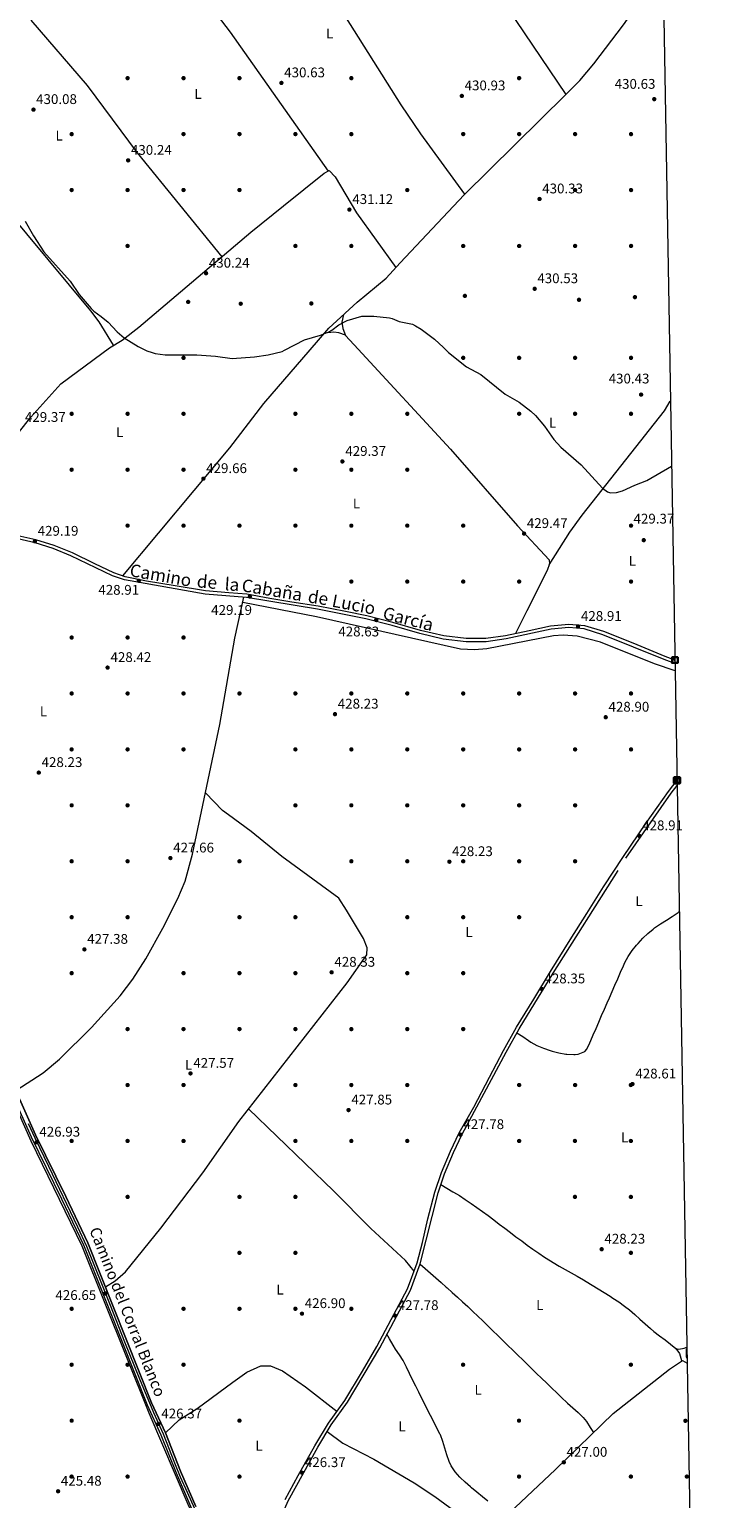
# Model space of a CAD drawing. Units: metres. Extents: x 614994 to 621942, y 4683112 to 4687854.
# Drawn here: x 621442 to 621940, y 4684715 to 4685766 of the extents above; entities that cross this region are included whole.
import ezdxf
from ezdxf.enums import TextEntityAlignment as Align

# ---------------------------------------------------------------- set-up
doc = ezdxf.new("R2010")
doc.units = ezdxf.units.M
doc.header["$MEASUREMENT"] = 0
doc.linetypes.add('DGN Style 3', pattern=[121.46246, 86.7589, -34.70356])
doc.linetypes.add('DGN Style 4', pattern=[138.900999, 69.40712, -34.70356, 0.086759, -34.70356])
for name, color, linetype, lineweight in [('Nivel 17', 7, 'Continuous', 0), ('Nivel 21', 7, 'Continuous', 0), ('Nivel 23', 7, 'Continuous', 0), ('Nivel 36', 7, 'Continuous', 0), ('Nivel 37', 7, 'Continuous', 0), ('Nivel 41', 7, 'Continuous', 0), ('Nivel 44', 7, 'Continuous', 0), ('Nivel 5', 7, 'Continuous', 0), ('Nivel 54', 7, 'Continuous', 0), ('Nivel 61', 7, 'Continuous', 0), ('Nivel 62', 7, 'Continuous', 0), ('Nivel 7', 7, 'Continuous', 0)]:
    doc.layers.add(name, color=color, linetype=linetype, lineweight=lineweight)
doc.styles.add('Style-Arial', font='txt')
doc.styles.add('Style-Arial Narrow', font='txt')
doc.styles.add('Style-Helvetica-Narrow-Oblique', font='txt')

# ---------------------------------------------------------------- blocks, each defined once
blk = doc.blocks.new('5PATER')
at = {"layer": 'Nivel 7', "linetype": 'Continuous', "lineweight": 0}
h = blk.add_hatch(color=51, dxfattribs=at)
edge = h.paths.add_edge_path()
edge.add_ellipse((0, 0), major_axis=(-1.1, -1.11), ratio=0.999422, start_angle=0, end_angle=360)
blk = doc.blocks.new('5PERFI')
at = {"layer": 'Nivel 17', "linetype": 'Continuous', "lineweight": 0}
h = blk.add_hatch(color=7, dxfattribs=at)
edge = h.paths.add_edge_path()
edge.add_arc((0, 0), 1.56, 315, 675)

msp = doc.modelspace()

# ---------------------------------------------------------------- linework, layer by layer
at = {"layer": 'Nivel 21', "color": 7, "linetype": 'DGN Style 3', "lineweight": 0}
for points in [[(621904, 4685312.2, 429.2), (621896.2, 4685315, 429.1), (621852.5, 4685332.7, 429.8), (621839.1, 4685336.8, 429.5), (621828.1, 4685337.8, 428.9), (621815.4, 4685336.7, 429.7), (621783.3, 4685329.7, 429.7), (621768.9, 4685327.7, 429.2), (621754.6, 4685327.6, 429.2), (621738.3, 4685329.6, 428.8), (621721.5, 4685333.5, 429.2), (621701.7, 4685339.3, 428.6), (621683, 4685344, 428.8), (621648.5, 4685350.9, 429.2), (621597.6, 4685359.4, 429.5), (621568, 4685361.8, 429.2), (621510.3, 4685371.9, 429.7), (621501.9, 4685374.8, 429.1), (621472.1, 4685389.1, 429.5), (621459.4, 4685394.4, 430), (621446.4, 4685398.4, 429.7), (621398.9, 4685409.2, 429.2)], [(621598.4, 4684642.1, 427), (621603, 4684651, 426.6), (621619.4, 4684694.7, 427), (621627.4, 4684713.4, 426.7), (621648.6, 4684751.7, 427.2), (621658.2, 4684767.6, 427.2), (621669.9, 4684783.9, 427.3), (621693, 4684822.7, 427.8), (621714.8, 4684863.9, 427.6), (621721.8, 4684882.8, 427.9), (621734.6, 4684933.5, 428.2), (621739.3, 4684947.3, 428.1), (621745.6, 4684962.5, 427.8), (621751.8, 4684975.5, 428.4), (621783.3, 4685034.3, 428.2), (621792.5, 4685050.8, 428.5), (621816.9, 4685090.8, 428.6), (621869, 4685172.9, 428.8), (621901.4, 4685219.3, 429.4), (621905.5, 4685225, 429.4)]]:
    msp.add_polyline3d(points, dxfattribs=at)
at = {"layer": 'Nivel 21', "color": 7, "linetype": 'Continuous', "lineweight": 0}
for points in [[(621904, 4685314.6, 429.2), (621897.1, 4685317.2, 429.1), (621874.2, 4685326.6, 429.5), (621853.2, 4685334.9, 429.8), (621839.5, 4685339.1, 429.5), (621828.1, 4685340.1, 428.9), (621815, 4685338.9, 429.7), (621799.8, 4685335.6, 429.5), (621782.9, 4685331.9, 429.7), (621768.7, 4685330, 429.2), (621754.8, 4685329.9, 429.2), (621738.7, 4685331.8, 428.8), (621722.1, 4685335.7, 429.2), (621702.3, 4685341.5, 428.6), (621683.6, 4685346.2, 428.8), (621668.4, 4685349.4, 428.8), (621648.9, 4685353.2, 429.2), (621630.1, 4685356.1, 429.5), (621614.2, 4685358.7, 429.4), (621597.9, 4685361.7, 429.5), (621584.9, 4685362.6, 429.5), (621568.3, 4685364.1, 429.2), (621546.6, 4685367.6, 429.7), (621526.1, 4685371.1, 429.4), (621510.9, 4685374.1, 429.7), (621502.8, 4685376.9, 429.1), (621489.2, 4685383.5, 429.4), (621473.1, 4685391.2, 429.5), (621460.2, 4685396.5, 430), (621447, 4685400.6, 429.7), (621432, 4685404, 429.5)], [(621625.4, 4684714.4, 426.7), (621634.6, 4684731.5, 426.9), (621646.6, 4684752.8, 427.2), (621656.3, 4684768.9, 427.2), (621668, 4684785.1, 427.3), (621680.6, 4684806.1, 427.6), (621690.9, 4684823.8, 427.8), (621701, 4684843, 427.8), (621712.7, 4684864.9, 427.6), (621719.6, 4684883.5, 427.9), (621723.6, 4684898.2, 427.6), (621727.3, 4684914.9, 428.2), (621732.4, 4684934.2, 428.2), (621737.1, 4684948.1, 428.1), (621743.5, 4684963.4, 427.8), (621749.8, 4684976.5, 428.4), (621760.1, 4684994.8, 428.2), (621771.4, 4685016.4, 427.9), (621781.3, 4685035.4, 428.2), (621790.6, 4685052, 428.5), (621803.2, 4685072, 428.6), (621814.9, 4685092, 428.6), (621829, 4685114.5, 428.9), (621840.9, 4685133.3, 428.9), (621853, 4685152.5, 428.5), (621867.1, 4685174.1, 428.8), (621883.3, 4685197.7, 429.4), (621899.5, 4685220.6, 429.4), (621905.5, 4685228.6, 429.5)]]:
    msp.add_polyline3d(points, dxfattribs=at)
at = {"layer": 'Nivel 21', "color": 7, "linetype": 'Continuous', "lineweight": 13}
for points in [[(621424.5, 4685024.9, 427.2), (621446.8, 4684975, 427.1), (621468.4, 4684930.9, 426.4), (621484.1, 4684897.8, 426.7), (621529.8, 4684783.5, 426.7), (621539.6, 4684762, 426.4), (621550.4, 4684734.6, 426.9), (621561.4, 4684709.3, 426.7)], [(621421.5, 4685023.3, 427.2), (621443.7, 4684973.6, 427.1), (621465.3, 4684929.4, 426.4), (621481, 4684896.5, 426.7), (621526.7, 4684782.1, 426.7), (621536.4, 4684760.6, 426.4), (621547.3, 4684733.3, 426.9), (621558.3, 4684707.9, 426.7)]]:
    msp.add_polyline3d(points, dxfattribs=at)
at = {"layer": 'Nivel 23', "color": 7, "linetype": 'DGN Style 4', "lineweight": 0}
msp.add_polyline3d([(621441.4, 4684983.2, 427.1), (621446.2, 4684972.9, 427.1), (621456, 4684952.7, 426.7), (621476.8, 4684909.2, 426.6), (621483.1, 4684895.4, 426.7), (621500.2, 4684853.4, 426.7), (621510.5, 4684827.1, 426.7), (621521.2, 4684800.7, 426.7), (621531.1, 4684776.6, 426.6), (621538.1, 4684761.3, 426.4), (621546.2, 4684740.6, 426.8), (621550.2, 4684730.6, 426.8), (621555.3, 4684719.5, 426.8), (621562.6, 4684703.1, 426.7)], dxfattribs=at)
at = {"layer": 'Nivel 36', "color": 92, "linetype": 'Continuous', "lineweight": 0}
for points in [[(621653.6, 4685976.4, 431.8), (621673.1, 4685950.7, 431.4), (621687.4, 4685930.2, 431.3), (621749.2, 4685835.3, 431.3), (621754.4, 4685826, 431.3), (621790.2, 4685771.9, 430.7), (621826.1, 4685719.1, 430.7), (621835.9, 4685729, 430.7), (621846.1, 4685740.9, 430.7), (621867.1, 4685768.9, 430.9), (621890.9, 4685802.5, 431.1), (621895.4, 4685810, 431.1)], [(621753.8, 4685647.8, 429.6), (621722.3, 4685691, 430), (621708.2, 4685711.7, 429.9), (621617.8, 4685855.2, 430.6), (621596.6, 4685889.1, 430), (621580.8, 4685913.3, 431.5)], [(621656.2, 4685664.3, 430.4), (621586.3, 4685763.7, 429.8), (621552.9, 4685807.5, 429.2), (621522, 4685851.8, 430.9)], [(621443.4, 4685772.1, 430.4), (621483.7, 4685725.4, 429.3), (621519.5, 4685677.3, 429.2), (621580, 4685603, 430)], [(621643.1, 4685536.4, 430.2), (621656.5, 4685552, 430.4), (621676.8, 4685570.6, 430.1), (621697.4, 4685587.6, 430.2), (621707.5, 4685598.6, 430.4), (621753.3, 4685647.3, 429.6), (621826.1, 4685719.1, 430.7)], [(621502.6, 4685539.7, 430.1), (621492.2, 4685556.4, 428.9), (621486.2, 4685564.3, 428.8), (621394.6, 4685674.5, 428.8), (621374.3, 4685696.5, 429.7), (621356.4, 4685711.5, 430.1)], [(621494.1, 4685533.9, 430.1), (621499.6, 4685537.9, 430.1), (621508.8, 4685543.3, 429.9), (621520.6, 4685552.6, 430.1), (621600.7, 4685620.6, 430), (621624.1, 4685639.4, 430.4), (621653.2, 4685662.8, 430.4), (621656.7, 4685664.6, 430.4), (621661, 4685660.2, 431.1), (621676.2, 4685634.4, 429.8), (621704.3, 4685595.2, 430.4)], [(621667.1, 4685561.7, 430.3), (621665.9, 4685556.3, 430.4), (621666.4, 4685551.7, 430.4), (621668.5, 4685546.6, 430), (621677.4, 4685537, 430)], [(621668.4, 4685546.9, 430), (621663.7, 4685548.5, 430), (621660, 4685549.1, 430.2), (621653.3, 4685548.3, 430.4)], [(621379.3, 4685418.1, 429.4), (621385.4, 4685419.8, 429.3), (621389.3, 4685422.7, 429.2), (621393.7, 4685428.9, 429.3), (621428.4, 4685469.2, 429.6), (621443.5, 4685488.3, 430), (621464.8, 4685512.2, 429.6), (621494.1, 4685533.9, 430.1)], [(621509.2, 4685374.7, 429.6), (621585.6, 4685466.4, 429.6), (621610, 4685498.1, 429.5), (621643.1, 4685536.4, 430.2)], [(621677.4, 4685537, 430), (621743.4, 4685465.4, 429.9), (621791.5, 4685410.6, 429.4), (621814.1, 4685386.3, 429.7), (621814.4, 4685383.4, 429.4), (621812.6, 4685378.7, 429.2), (621798, 4685349.9, 428.6), (621790, 4685333.5, 429.6)], [(621814.1, 4685382.7, 429.4), (621828.9, 4685406, 429.1), (621837.6, 4685418.2, 429), (621896.6, 4685492.9, 430.1), (621900.7, 4685499.7, 430.2)], [(621182.9, 4685426.6, 428.9), (621186.4, 4685424.5, 428.8), (621189.1, 4685420.3, 428.9), (621206.2, 4685387.3, 428.7), (621237, 4685334, 428.8), (621258.8, 4685302.9, 428.5), (621275.3, 4685283, 428.4), (621289.5, 4685261.3, 428.3), (621306.5, 4685226, 427.7), (621330.7, 4685167, 428), (621341.3, 4685146.4, 427.9), (621351.3, 4685130.1, 427.7), (621401.9, 4685055.5, 427.4), (621421.7, 4685020, 427.1), (621443.3, 4684970.9, 426.7), (621479.9, 4684895.8, 426.2), (621527.9, 4684776.3, 426.2), (621555.7, 4684710.9, 426.4), (621576.5, 4684669.2, 426.6), (621591.5, 4684644.2, 426.8), (621593.2, 4684640.2, 426.7), (621594, 4684636.6, 426.8)], [(621432.6, 4685006.9, 427.1), (621452.2, 4685019.5, 427.3), (621463.8, 4685029.1, 427.1), (621486.7, 4685051.9, 427.6), (621507.2, 4685074.4, 427.3), (621516.4, 4685086.3, 427.5), (621525.7, 4685101, 427.7), (621537.8, 4685122.9, 427.6), (621548.5, 4685144.1, 427.9), (621553.7, 4685156.4, 428.2), (621559.1, 4685175.7, 428.4), (621578.5, 4685268.6, 428.9), (621589.2, 4685330.3, 429.7), (621595.8, 4685359.6, 429.5)], [(621904.1, 4685307, 429.6), (621889.5, 4685312, 429.6), (621850.8, 4685327.3, 429.4), (621834, 4685331.7, 429.4), (621824, 4685332.4, 429.4), (621817.2, 4685331.9, 429.4), (621769.5, 4685322.5, 429.8), (621760.6, 4685321.9, 429.5), (621750.7, 4685322.4, 429.4), (621647.7, 4685345.4, 428.8), (621594.9, 4685355.7, 429.5)], [(621496.7, 4684866.4, 426.7), (621503.6, 4684870.6, 426.9), (621511, 4684877.2, 426.8), (621536.4, 4684908.3, 427.1), (621566.5, 4684947.8, 427.2), (621592.2, 4684984.7, 427.6), (621669.7, 4685083.7, 428.1), (621683.6, 4685103.8, 428.5), (621684, 4685108.8, 428.5), (621681.2, 4685115.5, 428.4), (621669.1, 4685135.8, 427.8), (621663.6, 4685144.3, 428.1), (621622.8, 4685174.2, 427.6), (621600.9, 4685191.9, 427.9), (621584.8, 4685203.8, 428), (621580.5, 4685207.1, 428.1), (621568.3, 4685219.6, 428.7)], [(621791, 4685048.1, 428.4), (621795.2, 4685045.3, 428.5), (621799.3, 4685042.5, 428.6), (621801, 4685041.4, 428.6), (621805.3, 4685038.9, 428.6), (621809.9, 4685037, 428.5), (621814.8, 4685035.4, 428.3), (621816.1, 4685035, 428.3), (621821, 4685033.7, 428.2), (621825.9, 4685032.8, 428), (621826.8, 4685032.7, 428), (621831.8, 4685032.5, 428.1), (621832.7, 4685032.6, 428.1), (621834.8, 4685032.8, 428.3), (621839.6, 4685034.7, 428.7), (621840.9, 4685036.3, 428.9), (621843.2, 4685040.8, 429), (621845.1, 4685045.3, 429), (621845.6, 4685046.5, 429), (621847.6, 4685051.1, 429), (621849.6, 4685055.7, 429), (621851.6, 4685060.3, 428.9), (621853.6, 4685064.9, 428.9), (621855.6, 4685069.4, 428.9), (621857.1, 4685073, 428.9), (621859.1, 4685077.6, 428.9), (621861.1, 4685082.1, 429), (621863.1, 4685086.7, 429.1), (621865.1, 4685091.3, 429.1), (621867.1, 4685095.9, 429.2), (621868.2, 4685098.3, 429.2), (621870.5, 4685102.7, 429.2), (621873.4, 4685106.8, 429.2), (621876.6, 4685110.8, 429.2), (621877.6, 4685111.9, 429.2), (621881, 4685115.6, 429.2), (621884.6, 4685119.1, 429.2), (621888.5, 4685122.2, 429.2), (621889.5, 4685123, 429.2), (621893.7, 4685125.9, 429.3), (621897.9, 4685128.6, 429.4), (621902.1, 4685131.3, 429.6), (621906.2, 4685134.1, 429.8), (621906.8, 4685134.6, 429.8), (621907.1, 4685134.8, 429.8)], [(621717.5, 4684877.7, 427.8), (621711.3, 4684885.3, 428), (621686.5, 4684908.1, 428), (621659.8, 4684935.1, 427.4), (621599.1, 4684993.6, 427.6)], [(621736.6, 4684939.6, 428.1), (621740.9, 4684937, 428), (621745.2, 4684934.4, 427.9), (621745.6, 4684934.2, 427.8), (621749.9, 4684931.6, 427.7), (621754.1, 4684928.9, 427.6), (621758.2, 4684926.1, 427.6), (621762.3, 4684923.2, 427.5), (621766.4, 4684920.3, 427.5), (621770.4, 4684917.3, 427.5), (621774.4, 4684914.3, 427.6), (621778.4, 4684911.3, 427.6), (621782.4, 4684908.3, 427.7), (621786.3, 4684905.2, 427.7), (621790.3, 4684902.2, 427.8), (621794.4, 4684899.2, 427.8), (621798.4, 4684896.2, 427.9), (621802.4, 4684893.3, 427.9), (621806.6, 4684890.5, 428), (621810.7, 4684887.7, 428), (621814.9, 4684885, 428), (621816.9, 4684883.8, 428), (621821.2, 4684881.2, 428), (621825.5, 4684878.8, 427.9), (621829.9, 4684876.3, 427.9), (621834.2, 4684873.9, 427.9), (621838.6, 4684871.4, 427.9), (621840.6, 4684870.2, 427.8), (621844.9, 4684867.6, 427.8), (621849.2, 4684865, 427.7), (621853.5, 4684862.4, 427.6), (621857.7, 4684859.7, 427.5), (621859.7, 4684858.4, 427.5), (621863.9, 4684855.6, 427.6), (621867.9, 4684852.6, 427.7), (621871.4, 4684849.9, 427.8), (621875.3, 4684846.6, 427.9), (621879, 4684843.3, 428), (621882.7, 4684840, 428.1), (621886.5, 4684836.7, 428.1), (621889, 4684834.5, 428.1), (621892.9, 4684831.4, 428.1), (621896.9, 4684828.4, 428.1), (621900.9, 4684825.4, 428.1), (621904.6, 4684822.4, 428.1), (621907.3, 4684818.6, 428.1), (621908.6, 4684813.8, 428.2), (621908.7, 4684813.3, 428.2)], [(621721.8, 4684882.7, 427.9), (621725.5, 4684879.4, 427.6), (621729.3, 4684876.1, 427.3), (621733, 4684872.8, 427), (621736.8, 4684869.5, 426.8), (621740.5, 4684866.2, 426.5), (621741.1, 4684865.7, 426.4), (621744.8, 4684862.4, 426.3), (621748.5, 4684859.1, 426.3), (621752.2, 4684855.7, 426.5), (621755.9, 4684852.3, 426.8), (621759.5, 4684848.8, 427), (621763.1, 4684845.4, 427.2), (621766.6, 4684842, 427.3), (621770.2, 4684838.5, 427.3), (621773.8, 4684835, 427.2), (621777.4, 4684831.5, 427.2), (621780.9, 4684828, 427.2), (621784.5, 4684824.5, 427.1), (621788.1, 4684821.1, 427.1), (621791.6, 4684817.6, 427.1), (621795.2, 4684814.1, 427), (621798.8, 4684810.6, 427), (621801.5, 4684807.9, 427), (621805.1, 4684804.5, 427), (621808.7, 4684801, 427), (621812.3, 4684797.5, 427), (621815.9, 4684794, 427), (621819.5, 4684790.5, 427), (621823.1, 4684787.1, 427), (621826.6, 4684783.6, 427), (621827.1, 4684783.1, 427), (621830.9, 4684779.8, 427), (621834.7, 4684776.5, 427), (621838.3, 4684773, 427.1), (621840.7, 4684770, 427.3), (621843.4, 4684765.8, 427.7), (621845.8, 4684762.2, 428.1)], [(621770.1, 4684713.1, 427.3), (621766.3, 4684716.3, 427.3), (621762.4, 4684719.5, 427.3), (621758.6, 4684722.7, 427.3), (621757.8, 4684723.3, 427.3), (621754.1, 4684726.6, 427.5), (621750.4, 4684730.1, 427.6), (621750.1, 4684730.4, 427.6), (621746.8, 4684734.2, 427.6), (621744.1, 4684738.4, 427.6), (621742.5, 4684741.6, 427.6), (621740.8, 4684746.3, 427.6), (621739.4, 4684751.1, 427.6), (621738.1, 4684755.9, 427.6), (621736.3, 4684760.6, 427.6), (621736.1, 4684760.9, 427.6), (621733.8, 4684765.4, 427.6), (621731.6, 4684769.8, 427.8), (621729.3, 4684774.3, 427.9), (621727.6, 4684777.6, 427.9), (621725.3, 4684782.1, 427.9), (621723.1, 4684786.6, 427.9), (621720.8, 4684791, 427.9), (621718.6, 4684795.4, 427.9), (621716.4, 4684799.9, 427.8), (621714.2, 4684804.4, 427.8), (621712, 4684808.9, 427.7), (621709.8, 4684813.3, 427.6), (621709.6, 4684813.6, 427.6), (621707.1, 4684817.8, 427.6), (621704.2, 4684821.9, 427.6), (621702.5, 4684824.7, 427.6), (621700, 4684829.1, 427.7), (621698.1, 4684832.5, 427.7)], [(621904.7, 4684822.2, 428.1), (621906.8, 4684821.9, 428), (621910.6, 4684822.5, 428.1), (621912.5, 4684823.2, 427.8)], [(621912.6, 4684815.3, 427.8), (621912.6, 4684815.5, 427.8), (621912.2, 4684816.6, 427.8), (621912.2, 4684821.6, 427.7), (621912.5, 4684822.4, 427.8)], [(621539.6, 4684761.9, 426.4), (621549.6, 4684771.3, 427), (621562.3, 4684779.4, 427), (621587.8, 4684798.3, 427), (621597.9, 4684805.3, 427.2), (621607.9, 4684809.9, 427.3), (621614.8, 4684810, 427.2), (621623.3, 4684806.3, 427.3), (621639.8, 4684794.9, 427), (621662.4, 4684777.3, 427.2)], [(621655.4, 4684763, 427.2), (621666.4, 4684754.7, 427.4), (621688.7, 4684743.1, 427.5), (621717.6, 4684726.2, 427.3), (621732.3, 4684716.5, 427.6), (621752.9, 4684701.4, 427.3), (621761, 4684697, 427.5), (621765.7, 4684695.4, 427.3), (621772.4, 4684695.2, 427.6), (621777.7, 4684697.2, 427.6), (621818.6, 4684735.7, 427.7), (621859.8, 4684775.9, 428.4), (621900, 4684807.4, 428.4), (621909.4, 4684813.7, 428.2), (621912.7, 4684811.8, 428)]]:
    msp.add_polyline3d(points, dxfattribs=at)
at = {"layer": 'Nivel 5', "color": 30, "linetype": 'Continuous', "lineweight": 0, "elevation": 430, "flags": 128}
for points in [[(621439.4, 4685628.4), (621445.3, 4685617.9), (621452.8, 4685606.4), (621471.6, 4685585.5), (621478, 4685576.1), (621486.5, 4685566), (621488.5, 4685564), (621493.8, 4685560.3), (621498.7, 4685556.1), (621505.1, 4685549.3), (621510.1, 4685545), (621520.1, 4685538.8), (621526.3, 4685535.6), (621530.1, 4685534.5)], [(621624.7, 4685536.1), (621639.2, 4685543.5), (621650.5, 4685546.8), (621656.4, 4685549.3), (621658.7, 4685550.5), (621663.6, 4685554.4), (621669.7, 4685557.3), (621680.2, 4685560.6), (621688.8, 4685560.6), (621699.9, 4685559.3), (621701.9, 4685558.9), (621706.9, 4685556.8), (621716.3, 4685554.7), (621718.5, 4685553.7), (621722.5, 4685551.1), (621732.1, 4685544.1), (621738.4, 4685538.1)], [(621530.1, 4685534.5), (621532.3, 4685533.9), (621539.4, 4685532.9), (621562.2, 4685532.8), (621575.4, 4685532), (621587.4, 4685530.3), (621603.3, 4685531.4), (621613.2, 4685532.8), (621623.2, 4685535.3), (621624.7, 4685536.1)], [(621738.4, 4685538.1), (621742.1, 4685534.5), (621754.9, 4685524.2), (621765.2, 4685518.7), (621782.6, 4685504.8), (621792.7, 4685498.9), (621800.9, 4685492.6), (621804.3, 4685489.4), (621810.7, 4685481.9), (621817.5, 4685472.2), (621822.3, 4685466.8), (621837, 4685454.2), (621852.1, 4685437.4), (621855.7, 4685434.8), (621857.9, 4685434.2), (621862.1, 4685434.3), (621866.6, 4685435.6), (621875.3, 4685439.7), (621883.9, 4685442.9), (621901.6, 4685453.3)]]:
    msp.add_lwpolyline(points, dxfattribs=at)
at = {"layer": 'Nivel 54', "color": 23, "linetype": 'Continuous', "lineweight": 0}
for points in [[(621561.4, 4684709.3, 426.7), (621550.4, 4684734.6, 426.9), (621539.6, 4684762, 426.4), (621529.8, 4684783.5, 426.7), (621484.1, 4684897.8, 426.7), (621468.4, 4684930.9, 426.4), (621446.8, 4684975, 427.1), (621424.5, 4685024.9, 427.2)], [(621421.5, 4685023.3, 427.2), (621443.7, 4684973.6, 427.1), (621465.3, 4684929.4, 426.4), (621481, 4684896.5, 426.7), (621526.7, 4684782.1, 426.7), (621536.4, 4684760.6, 426.4), (621547.3, 4684733.3, 426.9), (621558.3, 4684707.9, 426.7)]]:
    msp.add_polyline3d(points, dxfattribs=at)
at = {"layer": 'Nivel 61', "color": 7, "linetype": 'Continuous', "lineweight": 0, "flags": 128}
msp.add_lwpolyline([(615070.2, 4683111.6), (615032.3, 4685424.8), (614994.3, 4687738), (618427.1, 4687795.2), (621859.8, 4687854), (621900, 4685540.8), (621940.2, 4683227.6), (618505.2, 4683168.8)], close=True, dxfattribs=at)
at = {"layer": 'Nivel 62', "color": 131, "linetype": 'Continuous', "lineweight": 30, "elevation": 429.2, "flags": 128}
msp.add_lwpolyline([(621904, 4685314.6), (621902, 4685316.6), (621906, 4685316.6), (621906, 4685312.6), (621902, 4685312.6), (621902, 4685316.6)], dxfattribs=at)
at = {"layer": 'Nivel 62', "color": 131, "linetype": 'Continuous', "lineweight": 40, "elevation": 429.5, "flags": 128}
msp.add_lwpolyline([(621905.5, 4685228.6), (621903.5, 4685230.6), (621907.5, 4685230.6), (621907.5, 4685226.6), (621903.5, 4685226.6), (621903.5, 4685230.6)], dxfattribs=at)

# ---------------------------------------------------------------- block references
at = {"layer": 'Nivel 17', "color": 7, "linetype": 'Continuous', "lineweight": 0}
for p in [(621512.6, 4685730.7, 430.6), (621552.6, 4685730.7, 430.5), (621592.6, 4685730.7, 430.6), (621672.6, 4685730.7, 430.6), (621792.6, 4685730.7, 430.6), (621472.6, 4685690.7, 430.3), (621552.6, 4685690.7, 430.4), (621592.6, 4685690.7, 430.4), (621632.6, 4685690.7, 430.8), (621672.6, 4685690.7, 430.9), (621752.6, 4685690.7, 430.8), (621792.6, 4685690.7, 430.6), (621832.6, 4685690.7, 430.2), (621872.6, 4685690.7, 430.6), (621472.6, 4685650.7, 430.3), (621512.6, 4685650.7, 430.2), (621552.6, 4685650.7, 430.7), (621592.6, 4685650.7, 430.4), (621712.6, 4685650.7, 430.7), (621832.6, 4685650.7, 430.2), (621872.6, 4685650.7, 430.1), (621512.6, 4685610.7, 430), (621632.6, 4685610.7, 430.4), (621672.6, 4685610.7, 430.9), (621752.6, 4685610.7, 430.4), (621792.6, 4685610.7, 430.7), (621832.6, 4685610.7, 430.3), (621872.6, 4685610.7, 430.2), (621555.9, 4685570.7, 430.2), (621593.5, 4685569.4, 430.2), (621644, 4685569.6, 430.1), (621753.8, 4685575, 430.2), (621835.4, 4685572.2, 430.5), (621875.4, 4685574.1, 430.5), (621552.6, 4685530.7, 429.4), (621752.6, 4685530.7, 429.6), (621792.6, 4685530.7, 429.4), (621832.6, 4685530.7, 429.6), (621872.6, 4685530.7, 430), (621472.6, 4685490.7, 428.9), (621512.6, 4685490.7, 428.9), (621552.6, 4685490.7, 429.1), (621632.6, 4685490.7, 429.6), (621672.6, 4685490.7, 429.4), (621712.6, 4685490.7, 429.6), (621792.6, 4685490.7, 429.6), (621832.6, 4685490.7, 429.4), (621872.6, 4685490.7, 430), (621472.6, 4685450.7, 428.5), (621512.6, 4685450.7, 428.9), (621552.6, 4685450.7, 429.1), (621632.6, 4685450.7, 429.3), (621672.6, 4685450.7, 428.9), (621712.6, 4685450.7, 429.3), (621512.6, 4685410.7, 428.9), (621552.6, 4685410.7, 428.7), (621592.6, 4685410.7, 428.3), (621632.6, 4685410.7, 428.5), (621672.6, 4685410.7, 428.3), (621712.6, 4685410.7, 428.9), (621752.6, 4685410.7, 429.6), (621872.6, 4685410.7, 429.1), (621672.6, 4685370.7, 428.5), (621712.6, 4685370.7, 428.3), (621752.6, 4685370.7, 428.5), (621792.6, 4685370.7, 429.6), (621872.6, 4685370.7, 428.9), (621472.6, 4685330.7, 428.9), (621512.6, 4685330.7, 428.9), (621552.6, 4685330.7, 428.9), (621472.6, 4685290.7, 428.3), (621512.6, 4685290.7, 428.3), (621552.6, 4685290.7, 428.9), (621592.6, 4685290.7, 428.7), (621632.6, 4685290.7, 428.3), (621672.6, 4685290.7, 428.5), (621712.6, 4685290.7, 428.5), (621752.6, 4685290.7, 428.9), (621792.6, 4685290.7, 428.7), (621832.6, 4685290.7, 428.7), (621872.6, 4685290.7, 428.5), (621472.6, 4685250.7, 428.1), (621512.6, 4685250.7, 428.7), (621552.6, 4685250.7, 428.3), (621632.6, 4685250.7, 428), (621672.6, 4685250.7, 428), (621712.6, 4685250.7, 428.5), (621752.6, 4685250.7, 429.1), (621792.6, 4685250.7, 428.7), (621832.6, 4685250.7, 428.7), (621872.6, 4685250.7, 429.4), (621472.6, 4685210.7, 428), (621512.6, 4685210.7, 428.1), (621632.6, 4685210.7, 428.1), (621672.6, 4685210.7, 428.1), (621712.6, 4685210.7, 428.9), (621752.6, 4685210.7, 428.9), (621792.6, 4685210.7, 428.7), (621832.6, 4685210.7, 428.9), (621472.6, 4685170.7, 428.3), (621512.6, 4685170.7, 428), (621592.6, 4685170.7, 428), (621672.6, 4685170.7, 428.3), (621712.6, 4685170.7, 428.5), (621752.6, 4685170.7, 428), (621792.6, 4685170.7, 428.5), (621832.6, 4685170.7, 428.9), (621472.6, 4685130.7, 427.8), (621512.6, 4685130.7, 427.4), (621592.6, 4685130.7, 427.4), (621632.6, 4685130.7, 427.8), (621712.6, 4685130.7, 428.1), (621752.6, 4685130.7, 428.1), (621792.6, 4685130.7, 428.5), (621472.6, 4685090.7, 427.2), (621552.6, 4685090.7, 427.4), (621592.6, 4685090.7, 427.2), (621632.6, 4685090.7, 427.8), (621712.6, 4685090.7, 428.1), (621752.6, 4685090.7, 428.7), (621512.6, 4685050.7, 427.4), (621552.6, 4685050.7, 427.2), (621552.6, 4685050.7, 427.6), (621592.6, 4685050.7, 428), (621632.6, 4685050.7, 427.8), (621672.6, 4685050.7, 428.1), (621712.6, 4685050.7, 428.5), (621752.6, 4685050.7, 428.1), (621512.6, 4685010.7, 427), (621552.6, 4685010.7, 427.8), (621632.6, 4685010.7, 427.4), (621672.6, 4685010.7, 428), (621712.6, 4685010.7, 428.3), (621792.6, 4685010.7, 428.5), (621832.6, 4685010.7, 428.7), (621872.5, 4685010.7, 428.5), (621472.6, 4684970.7, 427), (621512.6, 4684970.7, 427.6), (621552.6, 4684970.7, 427.2), (621632.6, 4684970.7, 427.6), (621672.6, 4684970.7, 428), (621712.6, 4684970.7, 428.3), (621792.6, 4684970.7, 428.5), (621832.5, 4684970.7, 428.3), (621872.5, 4684970.7, 428.5), (621512.6, 4684930.7, 427), (621592.6, 4684930.7, 427.4), (621632.6, 4684930.7, 427.4), (621832.5, 4684930.7, 428.3), (621872.5, 4684930.7, 429.3), (621592.6, 4684890.7, 427.6), (621632.6, 4684890.7, 427.2), (621872.5, 4684890.7, 428), (621472.6, 4684850.7, 426.3), (621552.6, 4684850.7, 427), (621592.6, 4684850.7, 427.4), (621632.6, 4684850.7, 426.5), (621672.6, 4684850.7, 426.9), (621472.6, 4684810.7, 426.5), (621512.6, 4684810.7, 426.5), (621552.6, 4684810.7, 426.1), (621752.5, 4684810.7, 427.6), (621872.5, 4684810.7, 428), (621472.6, 4684770.7, 426.3), (621592.6, 4684770.7, 426.3), (621792.5, 4684770.7, 427.4), (621911.5, 4684770.6, 427.4), (621472.6, 4684730.7, 425.6), (621512.6, 4684730.7, 425.9), (621592.6, 4684730.7, 426.3), (621792.5, 4684730.7, 428), (621872.5, 4684730.7, 427), (621912.5, 4684730.7, 426.9)]:
    msp.add_blockref('5PERFI', p, dxfattribs=at)
at = {"layer": 'Nivel 7', "color": 51, "linetype": 'Continuous', "lineweight": 0}
for p in [(621622.6, 4685727.3, 430.6), (621751.6, 4685718, 430.9), (621445.3, 4685708.2, 430.1), (621889.2, 4685715.7, 430.6), (621513, 4685671.9, 430.2), (621807.2, 4685644.3, 430.3), (621671.2, 4685636.7, 431.1), (621568.7, 4685591.2, 430.2), (621803.7, 4685580.1, 430.5), (621879.8, 4685504.4, 430.4), (621666.2, 4685456.6, 429.4), (621566.8, 4685444.3, 429.7), (621796.1, 4685405, 429.5), (621446.3, 4685399.5, 429.2), (621881.7, 4685400.3, 429.4), (621520.6, 4685371.3, 428.9), (621600, 4685360, 429.2), (621690.4, 4685343.2, 428.6), (621834.7, 4685338.6, 428.9), (621498.3, 4685309.2, 428.4), (621660.9, 4685275.9, 428.2), (621854.5, 4685273.7, 428.9), (621449.1, 4685234.1, 428.2), (621878.5, 4685188.9, 428.9), (621543.2, 4685173, 427.7), (621742.7, 4685170.4, 428.2), (621481.7, 4685107.7, 427.4), (621658.5, 4685091.3, 428.3), (621808.8, 4685079.4, 428.4), (621557.6, 4685019, 427.6), (621873.6, 4685011.4, 428.6), (621670.6, 4684992.8, 427.9), (621447.6, 4684969.8, 426.9), (621750.7, 4684975.2, 427.8), (621851.6, 4684893.3, 428.2), (621496.6, 4684861.7, 426.6), (621637.3, 4684847.2, 426.9), (621703.8, 4684845.8, 427.8), (621534.6, 4684768.3, 426.4), (621824.5, 4684740.9, 427), (621637.3, 4684733.5, 426.4), (621462.9, 4684720.2, 425.5)]:
    msp.add_blockref('5PATER', p, dxfattribs=at)

# ---------------------------------------------------------------- texts
at = {"layer": 'Nivel 37', "color": 92, "linetype": 'Continuous', "lineweight": 0, "style": 'Style-Arial Narrow'}
for p in [(621657.1, 4685762.6, 430.7), (621562.9, 4685719.4, 430.5), (621463.7, 4685689.6, 430.2), (621816.5, 4685484.3, 429.9), (621507, 4685477.6, 428.8), (621676.3, 4685426.5, 428.6), (621873.6, 4685385.6, 429), (621452.5, 4685277.9, 428.4), (621878.3, 4685142.2, 429), (621756.7, 4685120.1, 428.3), (621556.2, 4685025.1, 427.5), (621868.1, 4684973.3, 428.5), (621621.6, 4684864.4, 427), (621807.4, 4684853.4, 427.6), (621763.3, 4684792.8, 427.5), (621708.9, 4684766.6, 427.7), (621606.6, 4684752.8, 426.3)]:
    msp.add_text('L', height=7, dxfattribs=at).set_placement(p, align=Align.MIDDLE_CENTER)
at = {"layer": 'Nivel 41', "color": 7, "linetype": 'Continuous', "lineweight": 0, "style": 'Style-Arial'}
for s, p in [('430.63', (621624.6, 4685731.3, 430.6)), ('430.93', (621753.6, 4685722, 430.9)), ('430.63', (621860.9, 4685723.1, 430.6)), ('430.08', (621447.2, 4685712.2, 430.1)), ('430.24', (621515, 4685675.9, 430.2)), ('430.33', (621809.1, 4685648.3, 430.3)), ('431.12', (621673.3, 4685640.7, 431.1)), ('430.24', (621570.7, 4685595.2, 430.2)), ('430.53', (621805.6, 4685584.1, 430.5)), ('430.43', (621856.6, 4685512.4, 430.4)), ('429.37', (621439.2, 4685484.9, 429.4)), ('429.37', (621668.3, 4685460.6, 429.4)), ('429.66', (621568.8, 4685448.3, 429.7)), ('429.47', (621798.1, 4685409, 429.5)), ('429.37', (621874.4, 4685412.2, 429.4)), ('429.19', (621448.3, 4685403.5, 429.2)), ('428.91', (621491.7, 4685361.3, 428.9)), ('429.19', (621572.4, 4685346.9, 429.2)), ('428.91', (621836.8, 4685342.6, 428.9)), ('428.63', (621663.3, 4685331.5, 428.6)), ('428.42', (621500.4, 4685313.2, 428.4)), ('428.23', (621662.9, 4685279.9, 428.2)), ('428.90', (621856.5, 4685277.7, 428.9)), ('428.23', (621451.1, 4685238.1, 428.2)), ('428.91', (621880.6, 4685192.9, 428.9)), ('427.66', (621545.2, 4685177, 427.7)), ('428.23', (621744.6, 4685174.4, 428.2)), ('427.38', (621483.7, 4685111.7, 427.4)), ('428.33', (621660.5, 4685095.3, 428.3)), ('428.35', (621810.7, 4685083.4, 428.4)), ('427.57', (621559.6, 4685023, 427.6)), ('428.61', (621875.7, 4685015.4, 428.6)), ('427.85', (621672.6, 4684996.8, 427.9)), ('427.78', (621752.7, 4684979.2, 427.8)), ('426.93', (621449.5, 4684973.8, 426.9)), ('428.23', (621853.6, 4684897.3, 428.2)), ('426.65', (621461, 4684857, 426.6)), ('426.90', (621639.3, 4684851.2, 426.9)), ('427.78', (621705.8, 4684849.8, 427.8)), ('426.37', (621536.7, 4684772.3, 426.4)), ('427.00', (621826.5, 4684744.9, 427)), ('426.37', (621639.4, 4684737.5, 426.4)), ('425.48', (621464.9, 4684724.2, 425.5))]:
    msp.add_text(s, height=7, dxfattribs=at).set_placement(p)
at = {"layer": 'Nivel 44', "color": 7, "linetype": 'Continuous', "lineweight": 0, "style": 'Style-Helvetica-Narrow-Oblique'}
for s, rotation, p in [('Camino', 350.0678, (621535.5, 4685370.8, 429)), ('de', 354.8807, (621569, 4685366, 429.2)), ('la', 356.0385, (621587, 4685364.2, 429.3)), ('Cabaña', 350.5651, (621615.2, 4685360.3, 429.2)), ('de', 351.3582, (621648.2, 4685354.8, 429.2)), ('Lucio', 349.0444, (621673.5, 4685349.9, 428.9)), ('García', 345.862, (621712.2, 4685339.7, 428.9))]:
    msp.add_text(s, height=9, rotation=rotation, dxfattribs=at).set_placement(p, align=Align.CENTER)
msp.add_text('Camino del Corral Blanco', height=8, rotation=291.5981, dxfattribs=at).set_placement((621512.6, 4684848.5, 426.8), align=Align.MIDDLE_CENTER)

doc.saveas('drawing.dxf')
